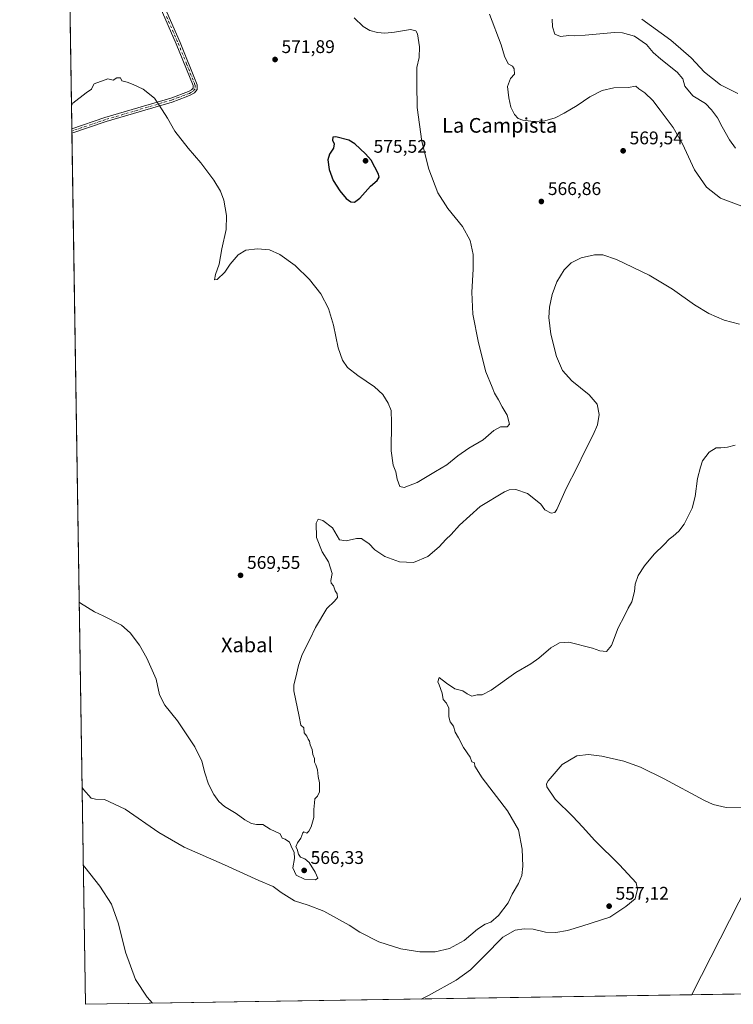
# Model space of a CAD drawing. Units: metres. Extents: x 607592 to 611045, y 4720014 to 4722381.
# Drawn here: x 607592 to 607982, y 4720014 to 4720552 of the extents above; entities that cross this region are included whole.
import ezdxf
from ezdxf.enums import TextEntityAlignment as Align

# ---------------------------------------------------------------- set-up
doc = ezdxf.new("R2010")
doc.units = ezdxf.units.M
doc.header["$MEASUREMENT"] = 0
doc.linetypes.add('DGN Style 4', pattern=[2.6384748266838614, 1.318413404963828, -0.6592067024819142, 0.001648016756204785, -0.6592067024819142])
for name, color, linetype, lineweight in [('Camino Cxs', 7, 'Continuous', 0), ('Camino eje', 30, 'DGN Style 4', 13), ('Comarca', 135, 'Continuous', 13), ('Comarca CxS', 21, 'Continuous', 0), ('Comunidad Autónoma CxS', 142, 'Continuous', 0), ('Cultivos herbáceos CxS', 92, 'Continuous', 0), ('Curva de nivel maestra', 30, 'Continuous', 30), ('Curva de nivel normal', 30, 'Continuous', 0), ('Municipio', 91, 'Continuous', 13), ('Municipio CxS', 4, 'Continuous', 0), ('Provincia CxS', 1, 'Continuous', 0), ('Punto de cota en terreno', 7, 'Continuous', 0), ('Rótulo de punto de cota en terreno', 7, 'Continuous', 0), ('Texto cartográfico', 7, 'Continuous', 0)]:
    doc.layers.add(name, color=color, linetype=linetype, lineweight=lineweight)
doc.styles.add('Style-Arial', font='txt')

# ---------------------------------------------------------------- blocks, each defined once
blk = doc.blocks.new('*U11')
at = {"layer": 'Cultivos herbáceos CxS', "color": 92, "linetype": 'Continuous', "lineweight": 0}
blk.add_polyline3d([(608167.3176999995, 4720022.339500001, 557.6404999999941), (607627.8799999999, 4720013.83, 564.1542000000045), (607613.573, 4720935.738, 577.8179999999993)], dxfattribs=at)
blk = doc.blocks.new('5PATER')
at = {"layer": 'Punto de cota en terreno', "linetype": 'Continuous', "lineweight": 0}
h = blk.add_hatch(color=51, dxfattribs=at)
edge = h.paths.add_edge_path()
edge.add_ellipse((0, 0), major_axis=(-0.1095731443231308, -0.1110710700762829), ratio=0.9994222409660322, start_angle=0, end_angle=360)

msp = doc.modelspace()

# ---------------------------------------------------------------- linework, layer by layer
at = {"layer": 'Camino Cxs', "color": 7, "linetype": 'Continuous', "lineweight": 0, "extrusion": (0.0005507973415607226, -0.03547256286133642, 0.9993704988172991), "elevation": -166544.1787006824, "flags": 128}
msp.add_lwpolyline([(680835.4458422404, 4707542.470851245), (680835.4458422402, 4707544.810405804)], dxfattribs=at)
at = {"layer": 'Camino Cxs', "color": 7, "linetype": 'Continuous', "lineweight": 0, "extrusion": (0.004203908268271834, 0.001422215939144507, 0.9999901521800575), "elevation": 9837.318081722395, "flags": 128}
msp.add_lwpolyline([(607631.4874264246, 4720487.253372323), (607612.7256226874, 4720480.906165903)], dxfattribs=at)
at = {"layer": 'Camino Cxs', "color": 7, "linetype": 'Continuous', "lineweight": 0}
for points in [[(607665.1901000004, 4720573.040100001, 572.7994999999937), (607679.6501000002, 4720539.770099999, 572.0700999999972), (607688.9901000002, 4720516.5601, 571.6337000000058), (607688.9301000005, 4720514.0101, 571.6049999999959), (607687.5251000002, 4720512.200099999, 571.5665000000008), (607685.2200999996, 4720510.870100001, 571.3773999999976), (607682.9700999996, 4720510.020099999, 571.1527999999962), (607675.2600999996, 4720507.120100001, 570.522100000002), (607639.2500999998, 4720496.470100001, 569.2986999999994), (607620.4885, 4720490.1229, 569.386599999998), (607620.4522000002, 4720492.4608, 569.4695999999967), (607638.5801999997, 4720498.590100001, 569.3570000000036), (607674.5500999996, 4720509.2301, 570.5240999999951), (607684.2901999997, 4720512.9001, 571.3046999999933), (607685.9501, 4720513.800100001, 571.4533999999985), (607686.7200999996, 4720514.800100001, 571.5280000000057), (607686.7500999998, 4720516.1601, 571.5489999999991), (607677.5900999998, 4720538.9101, 571.9619999999995), (607663.1601, 4720572.130100001, 572.8015000000014)], [(607665.1901000004, 4720573.040100001, 572.7994999999937), (607679.6501000002, 4720539.770099999, 572.0700999999972), (607688.9901000002, 4720516.5601, 571.6337000000058), (607688.9301000005, 4720514.0101, 571.6049999999959), (607687.5251000002, 4720512.200099999, 571.5665000000008), (607685.2200999996, 4720510.870100001, 571.3773999999976), (607682.9700999996, 4720510.020099999, 571.1527999999962), (607675.2600999996, 4720507.120100001, 570.522100000002), (607639.2500999998, 4720496.470100001, 569.2986999999994)], [(607620.4522000002, 4720492.460700001, 569.4695999999967), (607638.5801999997, 4720498.590100001, 569.3570000000036), (607674.5500999996, 4720509.2301, 570.5240999999951), (607684.2901999997, 4720512.9001, 571.3046999999933), (607685.9501, 4720513.800100001, 571.4533999999985), (607686.7200999996, 4720514.800100001, 571.5280000000057), (607686.7500999998, 4720516.1601, 571.5489999999991), (607677.5900999998, 4720538.9101, 571.9619999999995), (607663.1601, 4720572.130100001, 572.8015000000014)]]:
    msp.add_polyline3d(points, dxfattribs=at)
at = {"layer": 'Camino eje', "color": 30, "linetype": 'DGN Style 4', "lineweight": 13}
msp.add_polyline3d([(607672.3051000005, 4720553.870100001, 572.3331000000035), (607678.6201, 4720539.340100001, 572.0185000000056), (607683.2001, 4720527.965100001, 571.7850999999937), (607687.8701, 4720516.360099999, 571.6125999999931), (607687.8251, 4720514.405099999, 571.5889000000025), (607686.7374999998, 4720513.0001, 571.5044000000053), (607685.5850999998, 4720512.335100001, 571.4039000000049), (607684.7550999997, 4720511.8851, 571.334400000007), (607678.7600999996, 4720509.6251, 570.806500000006), (607674.9051000001, 4720508.175100001, 570.5265000000073), (607638.9151, 4720497.530099999, 569.3377000000038), (607620.4703000003, 4720491.2919, 569.4281999999948)], dxfattribs=at)
at = {"layer": 'Comarca', "color": 135, "linetype": 'Continuous', "lineweight": 13, "flags": 128}
msp.add_lwpolyline([(608195.5810000022, 4720463.127000002), (608182.7080000013, 4720420.612000001), (608164.3380000025, 4720359.944000001), (608164.2170000008, 4720359.544000001), (608163.4420000013, 4720356.981000001), (608128.1930000013, 4720325.953999998), (608088.4440000018, 4720268.154000001), (608027.1890000006, 4720169.476000002), (608020.6890000007, 4720139.877000002), (607959.5970000012, 4720019.471000004), (607959.3591282859, 4720019.059018159)], dxfattribs=at)
msp.add_lwpolyline([(608195.5810000022, 4720463.127000002), (608182.7080000013, 4720420.612000001), (608164.3380000025, 4720359.944000001), (608164.2170000008, 4720359.544000001), (608163.4420000013, 4720356.981000001), (608128.1930000013, 4720325.953999998), (608088.4440000018, 4720268.154000001), (608027.1890000006, 4720169.476000002), (608020.6890000007, 4720139.877000002), (607959.5970000012, 4720019.471000004), (607959.3591282859, 4720019.059018159)], dxfattribs=at)
at = {"layer": 'Comarca CxS', "color": 21, "linetype": 'Continuous', "lineweight": 0, "flags": 128}
for points in [[(608441.2530000001, 4720702.120999998), (608320.5240000001, 4720548.219), (608314.3369999996, 4720544.081), (608309.0379999987, 4720540.536000002), (608265.5579999998, 4720511.444), (608258.1700000003, 4720506.501), (608254.9189999992, 4720504.248000001), (608195.5809999994, 4720463.127000002), (608182.7080000007, 4720420.612000001), (608164.3379999998, 4720359.944), (608164.2170000002, 4720359.544), (608163.4420000007, 4720356.981000001), (608128.1930000007, 4720325.954), (608088.443999999, 4720268.154), (608027.189, 4720169.476000001), (608020.6890000001, 4720139.877000002), (607959.5970000006, 4720019.471000002), (607959.3591282853, 4720019.059018159), (607627.8800008107, 4720013.829982774), (607591.9800008114, 4722327.139982749)], [(609839.5275612762, 4720048.71840377), (607959.3591282853, 4720019.059018159), (607959.5970000006, 4720019.471000002), (608020.6890000001, 4720139.877000002), (608027.189, 4720169.476000001), (608088.443999999, 4720268.154), (608128.1930000007, 4720325.954), (608163.4420000007, 4720356.981000001), (608164.2170000002, 4720359.544), (608164.3379999998, 4720359.944), (608182.7080000007, 4720420.612000001), (608195.5809999994, 4720463.127000002), (608254.9189999992, 4720504.248000001), (608258.1700000003, 4720506.501), (608265.5579999998, 4720511.444), (608309.0379999987, 4720540.536000002), (608314.3369999996, 4720544.081), (608320.5240000001, 4720548.219), (608441.2530000001, 4720702.120999998)]]:
    msp.add_lwpolyline(points, dxfattribs=at)
at = {"layer": 'Comunidad Autónoma CxS', "color": 142, "linetype": 'Continuous', "lineweight": 0, "flags": 128}
msp.add_lwpolyline([(607959.3591282853, 4720019.059018159), (607627.8800008107, 4720013.829982774), (607591.9800008114, 4722327.139982749), (607810.3998660868, 4722330.586674557), (609399.317073779, 4722355.659979655), (611007.6700008379, 4722381.03998275), (611020.7216904971, 4721565.904879914), (611027.6775391412, 4721131.481709705), (611031.7980919555, 4720874.135164591), (611044.710000837, 4720067.729982777), (609839.5275612762, 4720048.71840377)], close=True, dxfattribs=at)
at = {"layer": 'Cultivos herbáceos CxS', "color": 92, "linetype": 'Continuous', "lineweight": 0, "extrusion": (0.0002905706276546378, -0.01872359624385049, 0.9998246558834243), "elevation": -87638.62331118503, "flags": 128}
msp.add_lwpolyline([(680795.5814960898, 4709680.334982823), (680795.5814960898, 4710123.743407661)], dxfattribs=at)
at = {"layer": 'Cultivos herbáceos CxS', "color": 92, "linetype": 'Continuous', "lineweight": 0, "extrusion": (0.0005003623552948467, -0.03231345619359925, 0.999477658672938), "elevation": -151662.1786215733, "flags": 128}
msp.add_lwpolyline([(680634.0016155145, 4708075.714728032), (680634.0016155145, 4708076.884379117)], dxfattribs=at)
at = {"layer": 'Cultivos herbáceos CxS', "color": 92, "linetype": 'Continuous', "lineweight": 0, "extrusion": (0.0005017958121199376, -0.03222797422714248, 0.9994804179563388), "elevation": -151257.7891742495, "flags": 128}
msp.add_lwpolyline([(681036.8884563155, 4708029.292652969), (681036.8884563155, 4708030.462302378)], dxfattribs=at)
at = {"layer": 'Cultivos herbáceos CxS', "color": 92, "linetype": 'Continuous', "lineweight": 0, "extrusion": (0.0001721496983554486, -0.01109296882431167, 0.9999384563097592), "elevation": -51690.24383038691, "flags": 128}
msp.add_lwpolyline([(607627.7738702568, 4719730.83144884), (607620.3814604821, 4720207.153656407)], dxfattribs=at)
at = {"layer": 'Cultivos herbáceos CxS', "color": 92, "linetype": 'Continuous', "lineweight": 0, "extrusion": (0.0328670592111838, 0.0005184731732032848, 0.9994595977849116), "elevation": 22981.99138815024, "flags": 128}
msp.add_lwpolyline([(4709842.61022865, -682054.6976930004), (4709842.61022865, -681613.4748968369)], dxfattribs=at)
at = {"layer": 'Curva de nivel maestra', "color": 30, "linetype": 'Continuous', "lineweight": 30, "elevation": 575, "flags": 128}
msp.add_lwpolyline([(607774.9800000006, 4720452.4301), (607777.8799999999, 4720454.6501), (607783.7000000002, 4720461.100099999), (607787.4500000002, 4720464.2501), (607788.3700000001, 4720466.0001), (607788.0099999999, 4720467.6601), (607784, 4720475.2601), (607781.0700000003, 4720478.770099999), (607775.0700000003, 4720484.340100001), (607771.8799999999, 4720486.210100001), (607764.8499999996, 4720488.1601), (607763.0999999996, 4720487.9301), (607762.8600000005, 4720486.2501), (607763.8600000005, 4720484.2501), (607763.54, 4720481.920100001), (607761.3700000001, 4720478.5801), (607760.4800000006, 4720475.5801), (607761.04, 4720470.2501), (607763.2599999999, 4720464.2401), (607766.9000000004, 4720458.5101), (607770.4900000002, 4720454.4301), (607772.9400000004, 4720452.550100001), (607774.9800000006, 4720452.4301)], dxfattribs=at)
at = {"layer": 'Curva de nivel normal', "color": 30, "linetype": 'Continuous', "lineweight": 0, "flags": 128}
for points, elevation in [([(607848.6699999999, 4720555.2401), (607855.1900000004, 4720538.450099999), (607856.9000000004, 4720532.280099999), (607858.9800000006, 4720528.050100001), (607861.2400000002, 4720526.710100001), (607862.2699999996, 4720525.200099999), (607862.4199999999, 4720522.460100001), (607860.2599999999, 4720519.920100001), (607858.5199999996, 4720515.690099999), (607859.4100000003, 4720509.360099999), (607860.4299999997, 4720504.290100001), (607862.4900000002, 4720500.2401), (607864.5, 4720498.110099999), (607866.9800000006, 4720497.2401), (607872.75, 4720496.420100001), (607878.9600000001, 4720496.8201), (607884.6500000004, 4720498.470100001), (607889.6500000004, 4720500.9801), (607896.75, 4720505.3201), (607903.6799999997, 4720510.030099999), (607910.3399999999, 4720513.5001), (607916.6399999997, 4720514.9101), (607924.4800000006, 4720515.100099999), (607928.6799999997, 4720515.8201), (607930.29, 4720514.340100001), (607933.5999999996, 4720512.0801), (607938.0899999999, 4720508.040100001), (607942.0300000003, 4720502.770099999), (607949.2199999997, 4720493.2301), (607954.3300000001, 4720484.280099999), (607960.8600000005, 4720470.020099999), (607967.3600000005, 4720460.600099999), (607974.9400000004, 4720454.600099999), (607986.6200000001, 4720450.110099999)], 565), ([(607983.1799999997, 4720481.890100001), (607979.8499999996, 4720486.4001), (607975.8399999999, 4720493.630100001), (607973.4199999999, 4720498.4301), (607970.1799999997, 4720502.790100001), (607966.8600000005, 4720506.380100001), (607959.9299999997, 4720510.5701), (607955.54, 4720515.860099999), (607954.4000000004, 4720519.9001), (607951.3899999997, 4720523.520099999), (607942.3700000001, 4720530.590100001), (607938.2999999998, 4720534.2401), (607934.6200000001, 4720538.5601), (607927.9299999997, 4720543.170100001), (607921.5099999999, 4720544.9801), (607917.0499999998, 4720545.210100001), (607901.0599999996, 4720543.780099999), (607895.1200000001, 4720543.340100001), (607892.1299999999, 4720543.5801), (607887.4900000002, 4720542.880100001), (607884.5199999996, 4720544.170100001), (607883.1399999997, 4720548.1601), (607882.9699999997, 4720552.370100001)], 560), ([(607984.5599999996, 4720511.840100001), (607975, 4720516.610099999), (607966.2699999996, 4720523.550100001), (607959.04, 4720531.3201), (607953.2699999996, 4720536.210100001), (607947.7999999998, 4720541.0001), (607932.04, 4720552.350099999)], 555), ([(607985.3399999999, 4720385.640100001), (607977.04, 4720387.880100001), (607968.7000000002, 4720391.540100001), (607960.7300000006, 4720396.340100001), (607948.8200000003, 4720404.7601), (607936.0800000001, 4720412.440099999), (607918.1299999999, 4720421.090100001), (607910.6900000004, 4720423.640100001), (607906.1200000001, 4720423.530099999), (607898.8399999999, 4720422.0001), (607893.3099999996, 4720419.2501), (607889.4800000006, 4720415.460100001), (607885.5700000003, 4720408.7401), (607882.9900000002, 4720401.960100001), (607881.5099999999, 4720394.920100001), (607881.1600000003, 4720389.370100001), (607882.2100000001, 4720380.140100001), (607885.3099999996, 4720367.920100001), (607888.6799999997, 4720360.300100001), (607893.7400000002, 4720354.6801), (607903.3200000003, 4720347.130100001), (607907.5700000003, 4720341.9301), (607908.7100000001, 4720336.2601), (607907.7599999999, 4720330.590100001), (607905.4600000001, 4720325.170100001), (607900.8600000005, 4720316.220100001), (607896.6799999997, 4720307.5001), (607890.6100000005, 4720295.880100001), (607885.5, 4720284.350099999), (607884.3799999999, 4720282.700099999), (607882.4299999997, 4720282.3301), (607879.0499999998, 4720284.210100001), (607876.7599999999, 4720287.2301), (607873.8600000005, 4720289.6801), (607869.5199999996, 4720293.130100001), (607863.1399999997, 4720295.300100001), (607859.54, 4720295.100099999), (607856.8899999997, 4720293.9901), (607843.6500000004, 4720285.9101), (607832.4400000004, 4720275.870100001), (607827.8200000003, 4720270.6601), (607824.8099999996, 4720267.9301), (607821.2199999997, 4720263.9301), (607815.0300000003, 4720258.6601), (607807.2000000002, 4720255.370100001), (607799.6299999999, 4720255.690099999), (607791.6100000005, 4720258.620100001), (607786.1399999997, 4720262.3101), (607782.79, 4720265.770099999), (607780.3200000003, 4720267.360099999), (607778.8200000003, 4720268.450099999), (607776.0899999999, 4720268.5601), (607770.4100000003, 4720267.280099999), (607766.8300000001, 4720267.7301), (607762.9800000006, 4720274.2601), (607757.6500000004, 4720278.290100001), (607755.1299999999, 4720279.030099999), (607754.0099999999, 4720276.850099999), (607754.1900000004, 4720268.9801), (607757.2599999999, 4720261.200099999), (607760.8499999996, 4720255.800100001), (607762.7800000003, 4720249.390100001), (607762.1100000005, 4720245.5601), (607762.2199999997, 4720244.170100001), (607763.4699999997, 4720242.5801), (607764.4800000006, 4720239.960100001), (607765.5800000001, 4720238.1601), (607765.6900000004, 4720236.2601), (607764, 4720234.2601), (607759.7800000003, 4720230.2601), (607753.6399999997, 4720219.9301), (607750.5599999996, 4720213.2601), (607746.4100000003, 4720205.140100001), (607744.3399999999, 4720199.110099999), (607742.9699999997, 4720192.7301), (607741.7999999998, 4720188.540100001), (607741.8300000001, 4720185.2601), (607744.7800000003, 4720171.1801), (607745.5700000003, 4720166.380100001), (607747.2599999999, 4720165.050100001), (607747.5199999996, 4720162.3101), (607748.9000000004, 4720160.520099999), (607749.5999999996, 4720158.880100001), (607750.3399999999, 4720157.620100001), (607750.7599999999, 4720155.710100001), (607751.7599999999, 4720153.210100001), (607752.2400000002, 4720150.440099999), (607753.1200000001, 4720148.220100001), (607753.0300000003, 4720146.220100001), (607753.7999999998, 4720144.7601), (607754.7800000003, 4720142.0701), (607755.1699999999, 4720138.460100001), (607755.8899999997, 4720134.850099999), (607755.7699999996, 4720129.960100001), (607754.7800000003, 4720127.670100001), (607753.2999999998, 4720126.170100001), (607753.1900000004, 4720123.940099999), (607752.8099999996, 4720120.270099999), (607752.6799999997, 4720115.940099999), (607751.2000000002, 4720110.940099999), (607750.0800000001, 4720108.450099999), (607748.9900000002, 4720107.4801), (607747.2300000006, 4720108.210100001), (607746.7199999997, 4720107.640100001), (607745.7300000006, 4720104.600099999), (607743.7699999996, 4720102.1601), (607742.8200000003, 4720100.0001), (607743.7100000001, 4720098.6601), (607744.3200000003, 4720095.940099999), (607745.3899999997, 4720094.340100001), (607747.8499999996, 4720093.350099999), (607750.1399999997, 4720091.3101), (607753.5599999996, 4720086.0701), (607754.9900000002, 4720082.860099999), (607753.6900000004, 4720081.890100001), (607747.6200000001, 4720082.210100001), (607743.0999999996, 4720084.4001), (607741.2000000002, 4720088.4801), (607742.0999999996, 4720093.470100001), (607742.0300000003, 4720097.0101), (607740.8399999999, 4720098.9301), (607739.4400000004, 4720102.420100001), (607737.1100000005, 4720104.0601), (607735.4500000002, 4720104.7301), (607734.3700000001, 4720106.9801), (607728.8899999997, 4720109.620100001), (607724.8499999996, 4720112.1801), (607721.3200000003, 4720112.090100001), (607718.7000000002, 4720112.7401), (607715.1100000005, 4720114.770099999), (607710.2400000002, 4720118.1801), (607703.9900000002, 4720121.940099999), (607700.9000000004, 4720124.670100001), (607698.0099999999, 4720128.620100001), (607695.1200000001, 4720134.270099999), (607693.0999999996, 4720140.4001), (607691.5599999996, 4720146.840100001), (607687.7000000002, 4720154.6501), (607678.2000000002, 4720168.8101), (607671.2400000002, 4720177.3301), (607668.4199999999, 4720182.940099999), (607666.5300000003, 4720191.620100001), (607661.5300000003, 4720203.140100001), (607657.5199999996, 4720210.120100001), (607652.3099999996, 4720216.870100001), (607647.6699999999, 4720221.100099999), (607637.6100000005, 4720226.200099999), (607632.8099999996, 4720228.350099999), (607625.29, 4720233.100099999), (607624.4669000005, 4720233.7652)], 565), ([(607626.0409000004, 4720132.3378), (607626.8700000001, 4720131.350099999), (607631.0999999996, 4720126.620100001), (607633.3899999997, 4720126.020099999), (607638.3099999996, 4720125.860099999), (607649.5599999996, 4720120.5001), (607668.04, 4720107.710100001), (607681.9000000004, 4720099.6801), (607703.9900000002, 4720090.120100001), (607722.6600000003, 4720081.520099999), (607730.5, 4720078.200099999), (607734.9400000004, 4720074.9101), (607742.1699999999, 4720070.450099999), (607749.5999999996, 4720067.960100001), (607758.1600000003, 4720064.7501), (607772.0800000001, 4720057.120100001), (607777.8799999999, 4720053.280099999), (607788.3499999996, 4720047.9801), (607800.2699999996, 4720044.2301), (607810.6100000005, 4720042.5601), (607818.9900000002, 4720042.520099999), (607826.9800000006, 4720044.270099999), (607834.9800000006, 4720048.6601), (607842.2599999999, 4720054.890100001), (607846.4500000002, 4720057.640100001), (607849.4500000002, 4720058.780099999), (607853.7400000002, 4720062.380100001), (607858.9199999999, 4720069.270099999), (607861.0700000003, 4720074.0801), (607864.5499999998, 4720079.870100001), (607866.3600000005, 4720084.3101), (607867.04, 4720089.420100001), (607866.5999999996, 4720098.610099999), (607864.54, 4720109.1801), (607858.5999999996, 4720119.5601), (607844.8399999999, 4720137.5701), (607840.7000000002, 4720144.090100001), (607840.5300000003, 4720145.9301), (607839.1299999999, 4720146.420100001), (607838.1399999997, 4720148.9101), (607834.5300000003, 4720154.280099999), (607831.7800000003, 4720159.600099999), (607829.9400000004, 4720162.600099999), (607829.0499999998, 4720165.940099999), (607827.3200000003, 4720168.270099999), (607826.4500000002, 4720170.940099999), (607826.5800000001, 4720175.6801), (607825.2800000003, 4720178.5101), (607823.4299999997, 4720180.450099999), (607822.9000000004, 4720183.9801), (607821.2400000002, 4720188.530099999), (607820.5, 4720190.120100001), (607821.1900000004, 4720192.4801), (607825.2800000003, 4720189.4001), (607829.7699999996, 4720186.2601), (607834.1799999997, 4720185.280099999), (607836.5199999996, 4720183.5801), (607839.0499999998, 4720182.2601), (607842.04, 4720183.0001), (607844.8300000001, 4720183.050100001), (607849.6500000004, 4720185.600099999), (607863.1500000004, 4720195.3101), (607871.3099999996, 4720200.0601), (607875.8099999996, 4720203.1601), (607882.3099999996, 4720208.710100001), (607887.0300000003, 4720211.370100001), (607892.0700000003, 4720211.890100001), (607905.0800000001, 4720208.4801), (607909.04, 4720207.140100001), (607912.6799999997, 4720206.720100001), (607915.4500000002, 4720210.0101), (607919.0099999999, 4720219.6501), (607922.54, 4720226.290100001), (607924.5800000001, 4720230.3301), (607926.54, 4720233.9301), (607927.9900000002, 4720239.610099999), (607928.4100000003, 4720243.550100001), (607930.0999999996, 4720248.2601), (607933.4199999999, 4720253.5101), (607938.8399999999, 4720259.950099999), (607944.2699999996, 4720265.1601), (607946.9699999997, 4720268.190099999), (607949.1699999999, 4720269.7501), (607952.2000000002, 4720272.450099999), (607955.2199999997, 4720276.2601), (607959.5300000003, 4720285.090100001), (607961.2199999997, 4720291.380100001), (607962.4199999999, 4720301.2601), (607964.0199999996, 4720307.590100001), (607965.2199999997, 4720310.9301), (607968.8899999997, 4720315.6501), (607972.5899999999, 4720318.110099999), (607975.1200000001, 4720318.130100001), (607978.9199999999, 4720318.460100001), (607982.9699999997, 4720319.4801)], 560), ([(607811.4853999997, 4720016.726299999), (607815.4000000004, 4720018.5801), (607830.5300000003, 4720027.0601), (607838.3300000001, 4720032.7501), (607845.8300000001, 4720040.0601), (607856.0499999998, 4720050.5001), (607862.8200000003, 4720054.340100001), (607867.7800000003, 4720055.120100001), (607872.54, 4720054.8301), (607879.2800000003, 4720053.3301), (607885.0999999996, 4720053.030099999), (607891.3200000003, 4720054.200099999), (607899.2800000003, 4720056.530099999), (607914.54, 4720061.5601), (607923.2100000001, 4720067.380100001), (607928.3399999999, 4720071.550100001), (607929.6500000004, 4720076.7301), (607928.8499999996, 4720080.1801), (607919.7800000003, 4720090.120100001), (607906.3399999999, 4720103.460100001), (607899.6699999999, 4720110.8201), (607894.2699999996, 4720116.520099999), (607884.7400000002, 4720126.030099999), (607880.0499999998, 4720132.670100001), (607879.8399999999, 4720134.450099999), (607880.75, 4720136.100099999), (607888.3899999997, 4720144.940099999), (607896.5800000001, 4720149.640100001), (607902.9000000004, 4720150.3301), (607910.0800000001, 4720149.4101), (607922.1299999999, 4720146.7601), (607931.25, 4720143.550100001), (607944.2400000002, 4720137.020099999), (607965.8399999999, 4720125.390100001), (607970.9699999997, 4720123.110099999), (607978.0599999996, 4720121.5101), (607987.3499999996, 4720121.6501)], 555), ([(607664.4811000006, 4720014.407400001), (607661.6200000001, 4720017.7501), (607655.3399999999, 4720027.440099999), (607649.8600000005, 4720042.420100001), (607645.9500000002, 4720057.8201), (607642.2300000006, 4720068.5101), (607635.8399999999, 4720078.5001), (607627.5300000003, 4720088.850099999), (607626.7007999998, 4720089.812000001)], 560)]:
    msp.add_lwpolyline(points, dxfattribs=dict(at, elevation=elevation))
at = {"layer": 'Curva de nivel normal', "color": 30, "linetype": 'Continuous', "lineweight": 0}
msp.add_polyline3d([(607774.8399999999, 4720553.100099999, 570), (607779.79, 4720548.380100001, 570), (607783.3200000003, 4720546.2501, 570), (607787.4900000002, 4720545.0801, 570), (607791.4699999997, 4720544.7301, 570), (607796.8799999999, 4720545.3301, 570), (607805.5, 4720546.800100001, 570), (607808.5099999999, 4720546.0701, 570), (607809.3899999997, 4720544.4301, 570), (607810.5899999999, 4720537.360099999, 570), (607810.25, 4720531.5101, 570), (607808.9800000006, 4720525.9801, 570), (607808.9699999997, 4720517.0801, 570), (607809.2800000003, 4720504.120100001, 570), (607811.7400000002, 4720485.600099999, 570), (607815.6500000004, 4720470.5101, 570), (607820.5899999999, 4720457.5701, 570), (607825.9699999997, 4720448.940099999, 570), (607833.9699999997, 4720439.1601, 570), (607838.2000000002, 4720431.470100001, 570), (607839.7800000003, 4720423.720100001, 570), (607839.8600000005, 4720415.840100001, 570), (607839.0499999998, 4720403.100099999, 570), (607839.7400000002, 4720391.1601, 570), (607842.6600000003, 4720375.540100001, 570), (607846.75, 4720359.690099999, 570), (607850.29, 4720351.220100001, 570), (607851.5199999996, 4720347.9301, 570), (607853.6200000001, 4720344.300100001, 570), (607855.5999999996, 4720340.4301, 570), (607858.4100000003, 4720335.970100001, 570), (607859.7699999996, 4720331.0801, 570), (607858.4600000001, 4720329.4901, 570), (607854.8600000005, 4720329.5101, 570), (607851.1699999999, 4720327.530099999, 570), (607845.2199999997, 4720322.5001, 570), (607837.5499999998, 4720317.880100001, 570), (607831.4699999997, 4720313.790100001, 570), (607825.3600000005, 4720308.770099999, 570), (607819.2400000002, 4720305.220100001, 570), (607809.1900000004, 4720299.190099999, 570), (607802.0300000003, 4720296.3101, 570), (607799.7000000002, 4720297.0001, 570), (607798.2100000001, 4720301.0101, 570), (607797.5999999996, 4720305.020099999, 570), (607796.1900000004, 4720308.6801, 570), (607794.9800000006, 4720316.4001, 570), (607795.2599999999, 4720331.870100001, 570), (607794.9500000002, 4720338.440099999, 570), (607793.4299999997, 4720342.520099999, 570), (607790.4800000006, 4720347.300100001, 570), (607785.9600000001, 4720351.470100001, 570), (607776.7599999999, 4720357.6501, 570), (607771.2199999997, 4720362.0701, 570), (607768.3399999999, 4720365.950099999, 570), (607765.9800000006, 4720372.8201, 570), (607763.54, 4720385.090100001, 570), (607760.7400000002, 4720394.2501, 570), (607756.6100000005, 4720402.210100001, 570), (607750.4600000001, 4720410.050100001, 570), (607742.5199999996, 4720417.780099999, 570), (607734.1200000001, 4720423.7601, 570), (607728.5, 4720426.280099999, 570), (607721.8799999999, 4720426.850099999, 570), (607715.5599999996, 4720426.0601, 570), (607711.3300000001, 4720423.5801, 570), (607707.0800000001, 4720418.5801, 570), (607704.0300000003, 4720414.090100001, 570), (607699.8300000001, 4720410.1801, 570), (607698.4900000002, 4720410.0001, 570), (607699.0099999999, 4720412.8101, 570), (607701.04, 4720418.5801, 570), (607702.4400000004, 4720426.960100001, 570), (607704.7400000002, 4720437.4301, 570), (607705.0599999996, 4720445.020099999, 570), (607703.5499999998, 4720453.4001, 570), (607701.79, 4720458.380100001, 570), (607698.1399999997, 4720464.4001, 570), (607690.9500000002, 4720473.870100001, 570), (607684.0899999999, 4720481.950099999, 570), (607676.7599999999, 4720491.280099999, 570), (607672.8300000001, 4720498.390100001, 570), (607668.1699999999, 4720505.3301, 570), (607665.6900000004, 4720509.220100001, 570), (607659.4000000004, 4720514.190099999, 570), (607653.9699999997, 4720516.6801, 570), (607650.7400000002, 4720518.0001, 570), (607647.7599999999, 4720518.6801, 570), (607647.0599999996, 4720520.420100001, 570), (607645.0899999999, 4720520.420100001, 570), (607643.1100000005, 4720519.130100001, 570), (607640.1200000001, 4720519.7401, 570), (607632.7199999997, 4720517.090100001, 570), (607631.5300000003, 4720515.030099999, 570), (607631.1799999997, 4720514.200099999, 570), (607628.2199999997, 4720512.140100001, 570), (607621.0499999998, 4720506.520099999, 570), (607620.2554000001, 4720505.1437, 570)], dxfattribs=at)
at = {"layer": 'Municipio', "color": 91, "linetype": 'Continuous', "lineweight": 13, "flags": 128}
msp.add_lwpolyline([(608195.5810000022, 4720463.127000002), (608182.7080000013, 4720420.612000001), (608164.3380000025, 4720359.944000001), (608164.2170000008, 4720359.544000001), (608163.4420000013, 4720356.981000001), (608128.1930000013, 4720325.953999998), (608088.4440000018, 4720268.154000001), (608027.1890000006, 4720169.476000002), (608020.6890000007, 4720139.877000002), (607959.5970000012, 4720019.471000004), (607959.3591282859, 4720019.059018159)], dxfattribs=at)
msp.add_lwpolyline([(608195.5810000022, 4720463.127000002), (608182.7080000013, 4720420.612000001), (608164.3380000025, 4720359.944000001), (608164.2170000008, 4720359.544000001), (608163.4420000013, 4720356.981000001), (608128.1930000013, 4720325.953999998), (608088.4440000018, 4720268.154000001), (608027.1890000006, 4720169.476000002), (608020.6890000007, 4720139.877000002), (607959.5970000012, 4720019.471000004), (607959.3591282859, 4720019.059018159)], dxfattribs=at)
at = {"layer": 'Municipio CxS', "color": 4, "linetype": 'Continuous', "lineweight": 0, "flags": 128}
for points in [[(608149.0689999999, 4720555.853), (608154.6750000007, 4720544.744), (608164.3529999992, 4720525.641000002), (608184.2309999992, 4720486.409), (608184.7870000006, 4720485.318999999), (608195.807, 4720463.704), (608195.5809999994, 4720463.127000002), (608182.7080000007, 4720420.612000001), (608164.3379999998, 4720359.944), (608164.2170000002, 4720359.544), (608163.4420000007, 4720356.981000001), (608128.1930000007, 4720325.954), (608088.443999999, 4720268.154), (608027.189, 4720169.476000001), (608020.6890000001, 4720139.877000002), (607959.5970000006, 4720019.471000002), (607959.3591282853, 4720019.059018159), (607627.8800008107, 4720013.829982774), (607591.9800008114, 4722327.139982749)], [(609839.5275612762, 4720048.71840377), (607959.3591282853, 4720019.059018159), (607959.5970000006, 4720019.471000002), (608020.6890000001, 4720139.877000002), (608027.189, 4720169.476000001), (608088.443999999, 4720268.154), (608128.1930000007, 4720325.954), (608163.4420000007, 4720356.981000001), (608164.2170000002, 4720359.544), (608164.3379999998, 4720359.944), (608182.7080000007, 4720420.612000001), (608195.5809999994, 4720463.127000002), (608254.9189999992, 4720504.248000001), (608258.1700000003, 4720506.501), (608265.5579999998, 4720511.444), (608309.0379999987, 4720540.536000002), (608314.3369999996, 4720544.081), (608320.5240000001, 4720548.219), (608441.2530000001, 4720702.120999998)]]:
    msp.add_lwpolyline(points, dxfattribs=at)
at = {"layer": 'Provincia CxS', "color": 1, "linetype": 'Continuous', "lineweight": 0, "flags": 128}
msp.add_lwpolyline([(607959.3591282853, 4720019.059018159), (607627.8800008107, 4720013.829982774), (607591.9800008114, 4722327.139982749), (607810.3998660868, 4722330.586674557), (609399.317073779, 4722355.659979655), (611007.6700008379, 4722381.03998275), (611020.7216904971, 4721565.904879914), (611027.6775391412, 4721131.481709705), (611031.7980919555, 4720874.135164591), (611044.710000837, 4720067.729982777), (609839.5275612762, 4720048.71840377)], close=True, dxfattribs=at)

# ---------------------------------------------------------------- block references
at = {"layer": 'Cultivos herbáceos CxS', "color": 92, "linetype": 'Continuous', "lineweight": 0}
msp.add_blockref('*U11', (0, 0), dxfattribs=at)
at = {"layer": 'Punto de cota en terreno', "color": 7, "linetype": 'Continuous', "lineweight": 0, "xscale": 10, "yscale": 10, "zscale": 10}
for p in [(607731.5499999998, 4720530.390000001, 571.8899999999994), (607921.7999999998, 4720480.480000001, 569.5399999999936), (607781, 4720475, 575.5200000000041), (607877.1100000005, 4720452.76, 566.8600000000006), (607712.6799999997, 4720248.369999999, 569.5500000000029), (607747.4600000001, 4720087.029999999, 566.3300000000017), (607914.1399999997, 4720067.5, 557.1199999999953)]:
    msp.add_blockref('5PATER', p, dxfattribs=at)

# ---------------------------------------------------------------- texts
at = {"layer": 'Rótulo de punto de cota en terreno', "color": 7, "linetype": 'Continuous', "lineweight": 0, "style": 'Style-Arial'}
for s, p in [('571,89', (607735.0778000001, 4720533.9178)), ('575,52', (607785.4096999997, 4720479.409700001)), ('569,54', (607925.3278000001, 4720484.0078)), ('566,86', (607880.6377999998, 4720456.287799999)), ('569,55', (607716.2078, 4720251.897800001)), ('566,33', (607750.9878000002, 4720090.557800001)), ('557,12', (607917.6677999999, 4720071.027799999))]:
    msp.add_text(s, height=7.000000000000002, dxfattribs=at).set_placement(p)
at = {"layer": 'Texto cartográfico', "color": 7, "linetype": 'Continuous', "lineweight": 0, "style": 'Style-Arial'}
for s, p in [('La Campista', (607854.3028036586, 4720494.380150001)), ('Xabal', (607716.2451341467, 4720210.32015))]:
    msp.add_text(s, height=8, dxfattribs=at).set_placement(p, align=Align.MIDDLE_CENTER)

doc.saveas('drawing.dxf')
